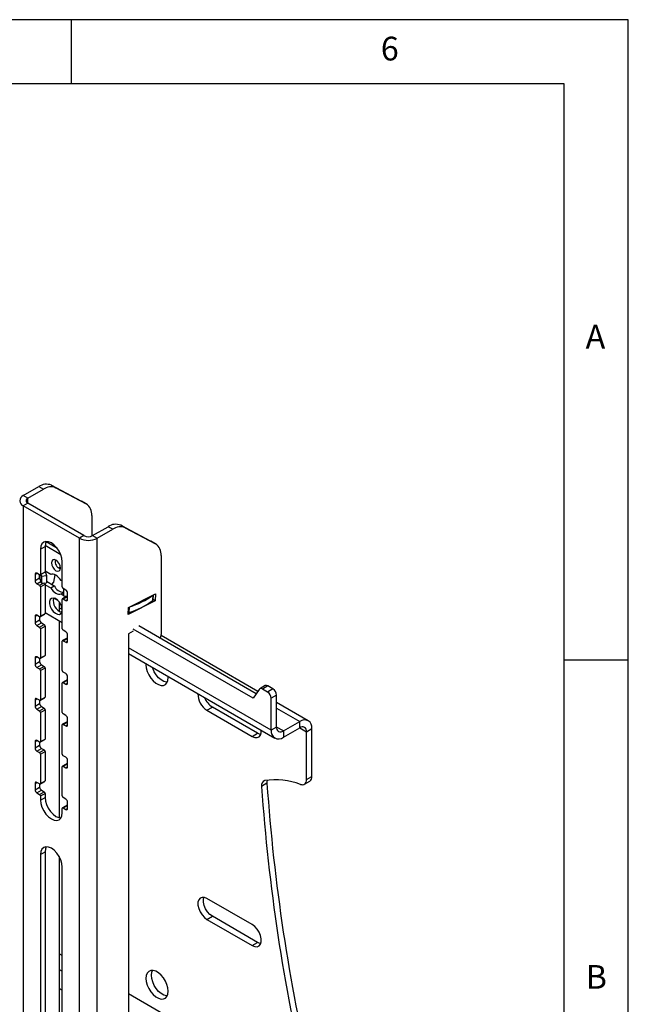
# Model space of a CAD drawing. Extents: x 5 to 292, y 5 to 205.
# Drawn here: x 244 to 292, y 128 to 205 of the extents above; entities that cross this region are included whole.
import ezdxf

# ---------------------------------------------------------------- set-up
doc = ezdxf.new("R2010")
doc.units = 0
doc.layers.get('0').update_dxf_attribs({"linetype": 'CONTINUOUS'})
doc.styles.add('SLDTEXTSTYLE0', font='TXT', dxfattribs={"width": 0.75})

msp = doc.modelspace()

# ---------------------------------------------------------------- linework, layer by layer
at = {"color": 7, "linetype": 'CONTINUOUS'}
for p, q in [((292, 205), (5, 205)), ((248.5, 200), (248.5, 205)), ((292, 77.25), (292, 205)), ((287, 200), (10, 200)), ((287, 60.25), (287, 200)), ((244.738, 167.829), (245.953, 168.531)), ((245.953, 168.531), (246.307, 168.327)), ((246.929, 168.643), (247.283, 168.439)), ((246.929, 168.643), (249.295, 167.401)), ((247.283, 168.439), (249.649, 167.197)), ((245.091, 167.625), (244.738, 167.829)), ((245.091, 167.625), (246.307, 168.327)), ((245.091, 167.233), (244.738, 167.029)), ((249.122, 164.498), (244.738, 167.029)), ((244.738, 167.029), (244.738, 112.811)), ((249.475, 164.702), (245.091, 167.233)), ((249.295, 167.401), (249.649, 167.197)), ((249.295, 167.401), (249.318, 167.388)), ((249.672, 167.184), (249.318, 167.388)), ((250.086, 166.268), (250.086, 164.67)), ((250.154, 164.702), (251.369, 165.404)), ((251.723, 165.2), (251.369, 165.404)), ((252.699, 165.312), (252.346, 165.516)), ((252.346, 165.516), (254.711, 164.274)), ((249.475, 164.702), (249.122, 164.498)), ((250.154, 164.702), (250.508, 164.498)), ((250.508, 164.498), (251.723, 165.2)), ((252.699, 165.312), (255.065, 164.07)), ((246.081, 163.641), (246.435, 163.845)), ((246.435, 163.845), (246.435, 161.885)), ((247.665, 163.217), (246.438, 163.925)), ((247.399, 163.696), (246.512, 164.209)), ((249.122, 110.28), (249.122, 164.498)), ((250.508, 110.28), (250.508, 164.498)), ((255.065, 164.07), (254.711, 164.274)), ((254.711, 164.274), (254.735, 164.261)), ((255.088, 164.057), (254.735, 164.261)), ((246.081, 163.641), (246.081, 161.681)), ((255.503, 163.142), (255.503, 156.981)), ((247.778, 160.701), (247.778, 162.661)), ((245.657, 161.681), (245.657, 161.191)), ((246.011, 161.64), (245.798, 161.763)), ((246.011, 161.64), (246.011, 161.395)), ((246.061, 161.635), (246.414, 161.839)), ((246.081, 161.681), (246.435, 161.885)), ((246.111, 161.664), (246.15, 161.538)), ((246.15, 161.538), (246.544, 161.578)), ((246.15, 161.538), (246.15, 160.982)), ((246.877, 161.662), (246.435, 161.918)), ((246.441, 161.914), (246.544, 161.578)), ((246.544, 161.578), (246.544, 161.023)), ((247.112, 161.067), (247.23, 161.636)), ((247.541, 162.146), (247.545, 162.214)), ((247.545, 162.214), (247.63, 162.257)), ((247.637, 162.178), (247.56, 162.222)), ((245.657, 161.191), (246.011, 161.395)), ((245.798, 160.946), (246.011, 160.824)), ((246.016, 161.31), (246.034, 161.345)), ((246.15, 160.982), (246.044, 161.328)), ((246.081, 160.701), (246.435, 160.905)), ((246.15, 160.982), (246.544, 161.023)), ((246.435, 160.905), (246.435, 158.619)), ((246.435, 160.873), (246.877, 160.617)), ((246.544, 161.136), (247.16, 160.781)), ((246.877, 160.617), (247.16, 160.781)), ((246.966, 160.893), (247.112, 161.067)), ((247.778, 161.142), (247.69, 161.193)), ((246.081, 160.701), (246.081, 158.415)), ((247.69, 160.148), (247.898, 160.268)), ((247.69, 160.148), (247.898, 160.028)), ((248.061, 160.456), (247.849, 160.579)), ((247.898, 160.529), (247.903, 160.547)), ((247.898, 159.973), (247.898, 160.529)), ((247.898, 160.529), (247.944, 160.524)), ((248.203, 159.942), (247.898, 159.973)), ((248.013, 159.962), (248.074, 159.926)), ((248.203, 159.722), (248.203, 160.211)), ((252.961, 159.087), (255.078, 160.16)), ((254.883, 159.679), (254.903, 160.071)), ((255.078, 160.16), (255.051, 159.623)), ((247.437, 159.646), (247.13, 159.823)), ((247.541, 159.53), (247.541, 158.798)), ((247.778, 157.435), (247.778, 159.721)), ((248.117, 159.951), (247.799, 159.767)), ((247.849, 159.762), (248.061, 159.64)), ((255.051, 159.623), (252.933, 158.55)), ((255.051, 159.623), (254.885, 159.718)), ((246.011, 158.374), (245.798, 158.496)), ((246.061, 158.369), (246.414, 158.573)), ((246.081, 158.415), (246.435, 158.619)), ((246.435, 158.701), (247.778, 157.925)), ((252.933, 158.55), (252.961, 159.087)), ((245.657, 158.415), (245.657, 157.925)), ((245.657, 157.925), (246.011, 158.129)), ((245.798, 157.68), (246.152, 157.884)), ((245.798, 157.68), (246.011, 157.557)), ((246.011, 158.374), (246.011, 158.129)), ((246.011, 157.557), (246.364, 157.762)), ((246.152, 157.884), (246.364, 157.762)), ((247.541, 158.062), (247.541, 142.676)), ((262.93, 152.35), (253.752, 157.648)), ((246.081, 157.435), (246.435, 157.639)), ((246.081, 157.435), (246.081, 155.149)), ((246.435, 157.639), (246.435, 155.353)), ((248.061, 157.19), (247.849, 157.313)), ((248.203, 156.455), (248.203, 156.945)), ((253.328, 157.245), (252.957, 157.031)), ((252.957, 157.031), (252.957, 121.003)), ((262.687, 152), (253.328, 157.403)), ((263.055, 152.53), (255.496, 156.893)), ((247.778, 154.169), (247.778, 156.455)), ((248.153, 156.705), (247.799, 156.501)), ((247.849, 156.496), (248.203, 156.7)), ((247.849, 156.496), (248.061, 156.374)), ((246.081, 155.149), (246.435, 155.353)), ((252.957, 155.486), (264.381, 148.891)), ((245.657, 155.149), (245.657, 154.659)), ((245.657, 154.659), (246.011, 154.863)), ((246.011, 155.108), (245.798, 155.23)), ((245.798, 154.414), (246.152, 154.618)), ((246.011, 155.108), (246.011, 154.863)), ((246.061, 155.103), (246.414, 155.307)), ((246.152, 154.618), (246.364, 154.495)), ((287, 155), (292, 155)), ((245.798, 154.414), (246.011, 154.291)), ((246.011, 154.291), (246.364, 154.495)), ((246.081, 154.169), (246.435, 154.373)), ((246.081, 154.169), (246.081, 151.883)), ((246.435, 154.373), (246.435, 152.087)), ((248.061, 153.924), (247.849, 154.047)), ((247.778, 150.903), (247.778, 153.189)), ((248.153, 153.439), (247.799, 153.235)), ((247.849, 153.23), (248.203, 153.434)), ((247.849, 153.23), (248.061, 153.108)), ((248.203, 153.189), (248.203, 153.679)), ((256.062, 153.619), (256.059, 153.695)), ((263.172, 152.699), (262.687, 152)), ((263.642, 152.986), (263.217, 152.741)), ((263.842, 152.967), (263.417, 152.722)), ((263.819, 152.49), (263.417, 152.722)), ((264.243, 152.735), (263.819, 152.49)), ((264.243, 152.735), (263.842, 152.967)), ((245.657, 151.883), (245.657, 151.393)), ((245.657, 151.393), (246.011, 151.597)), ((246.011, 151.842), (245.798, 151.964)), ((246.011, 151.842), (246.011, 151.597)), ((246.061, 151.837), (246.414, 152.041)), ((246.081, 151.883), (246.435, 152.087)), ((264.526, 152.245), (264.102, 152)), ((264.102, 149.509), (264.102, 152)), ((264.526, 149.754), (264.526, 152.245)), ((267.004, 150.25), (264.526, 151.68)), ((245.798, 151.148), (246.152, 151.352)), ((245.798, 151.148), (246.011, 151.025)), ((246.011, 151.025), (246.364, 151.229)), ((246.081, 150.903), (246.435, 151.107)), ((246.081, 150.903), (246.081, 148.616)), ((246.152, 151.352), (246.364, 151.229)), ((246.435, 151.107), (246.435, 148.82)), ((248.061, 150.658), (247.849, 150.78)), ((259.081, 151.06), (259.506, 151.305)), ((259.081, 151.06), (262.617, 149.019)), ((263.041, 149.264), (259.506, 151.305)), ((248.153, 150.173), (247.799, 149.969)), ((247.849, 149.964), (248.203, 150.168)), ((247.849, 149.964), (248.061, 149.841)), ((248.203, 149.923), (248.203, 150.413)), ((265.056, 149.448), (266.329, 150.183)), ((266.329, 149.693), (266.329, 150.183)), ((247.778, 147.637), (247.778, 149.923)), ((262.617, 149.019), (263.041, 149.264)), ((264.526, 149.754), (264.102, 149.509)), ((265.056, 148.958), (266.329, 149.693)), ((265.056, 149.448), (265.056, 148.958)), ((266.859, 149.387), (267.284, 149.632)), ((266.859, 145.654), (266.859, 149.387)), ((267.284, 145.899), (267.284, 149.632)), ((245.657, 148.616), (245.657, 148.126)), ((246.011, 148.576), (245.798, 148.698)), ((246.011, 148.576), (246.011, 148.331)), ((246.061, 148.571), (246.414, 148.775)), ((246.081, 148.616), (246.435, 148.82)), ((245.657, 148.126), (246.011, 148.331)), ((245.798, 147.881), (246.152, 148.086)), ((245.798, 147.881), (246.011, 147.759)), ((246.011, 147.759), (246.364, 147.963)), ((246.081, 147.637), (246.435, 147.841)), ((246.152, 148.086), (246.364, 147.963)), ((246.435, 147.841), (246.435, 145.554)), ((246.081, 147.637), (246.081, 145.35)), ((248.153, 146.907), (247.799, 146.703)), ((248.061, 147.392), (247.849, 147.514)), ((247.849, 146.698), (248.203, 146.902)), ((248.203, 146.657), (248.203, 147.147)), ((247.778, 144.371), (247.778, 146.657)), ((247.849, 146.698), (248.061, 146.575)), ((245.657, 145.35), (245.657, 144.86)), ((246.011, 145.309), (245.798, 145.432)), ((246.061, 145.304), (246.414, 145.509)), ((246.081, 145.35), (246.435, 145.554)), ((263.773, 145.364), (263.349, 145.119)), ((266.694, 145.288), (267.118, 145.533)), ((266.859, 145.654), (267.284, 145.899)), ((245.657, 144.86), (246.011, 145.064)), ((245.798, 144.615), (246.152, 144.819)), ((245.798, 144.615), (246.011, 144.493)), ((246.011, 145.309), (246.011, 145.064)), ((246.011, 144.493), (246.364, 144.697)), ((246.081, 144.37), (246.435, 144.574)), ((246.152, 144.819), (246.364, 144.697)), ((246.435, 144.574), (246.435, 144.248)), ((246.081, 144.37), (246.081, 144.044)), ((246.081, 144.044), (246.435, 144.248)), ((248.061, 144.126), (247.849, 144.248)), ((248.203, 143.391), (248.203, 143.881)), ((247.778, 143.064), (247.778, 143.391)), ((248.153, 143.641), (247.799, 143.436)), ((247.849, 143.432), (248.203, 143.636)), ((247.849, 143.432), (248.061, 143.309)), ((246.081, 139.798), (246.435, 140.002)), ((246.435, 140.002), (246.435, 114.852)), ((246.081, 139.798), (246.081, 114.648)), ((247.541, 139.635), (247.541, 124.13)), ((247.778, 113.669), (247.778, 138.818)), ((262.617, 134.321), (259.081, 136.362)), ((259.081, 134.729), (259.506, 134.974)), ((259.081, 134.729), (262.617, 132.688)), ((263.041, 132.933), (259.506, 134.974)), ((262.617, 132.688), (263.041, 132.933))]:
    msp.add_line(p, q, dxfattribs=at)
at = {"color": 8, "linetype": 'CONTINUOUS'}
for p, q in [((245.091, 167.233), (245.091, 167.625)), ((245.657, 161.681), (245.798, 161.763)), ((246.016, 161.345), (246.016, 161.637)), ((246.044, 161.328), (246.044, 161.631)), ((245.798, 160.946), (246.107, 161.124)), ((246.011, 160.824), (246.315, 160.999)), ((246.033, 161.294), (246.051, 161.304)), ((246.067, 161.232), (246.073, 161.235)), ((254.866, 159.651), (254.887, 160.063)), ((247.849, 159.762), (248.167, 159.946)), ((248.061, 159.64), (248.203, 159.722)), ((245.657, 158.415), (245.798, 158.496)), ((247.778, 158.933), (247.541, 159.07)), ((253.006, 158.708), (253.027, 159.121)), ((248.061, 156.374), (248.203, 156.455)), ((264.102, 149.509), (252.957, 155.943)), ((245.657, 155.149), (245.798, 155.23)), ((248.061, 153.108), (248.203, 153.189)), ((245.657, 151.883), (245.798, 151.964)), ((264.526, 151.224), (266.329, 150.183)), ((248.061, 149.841), (248.203, 149.923)), ((265.056, 149.448), (264.526, 149.754)), ((266.329, 149.693), (266.859, 149.387)), ((245.657, 148.616), (245.798, 148.698)), ((248.061, 146.575), (248.203, 146.657)), ((245.657, 145.35), (245.798, 145.432)), ((248.061, 143.309), (248.203, 143.391)), ((247.778, 131.905), (247.541, 132.042)), ((247.541, 130.817), (247.778, 130.68)), ((247.541, 129.348), (247.778, 129.21)), ((266.859, 120.889), (252.957, 128.915))]:
    msp.add_line(p, q, dxfattribs=at)
at = {"color": 7, "linetype": 'CONTINUOUS', "flags": 128}
for points in [[(247.778, 162.661), (247.749, 162.931), (247.665, 163.217), (247.53, 163.497), (247.354, 163.755), (247.149, 163.971), (246.93, 164.131), (246.71, 164.224), (246.505, 164.244), (246.33, 164.19), (246.195, 164.065), (246.11, 163.878), (246.081, 163.641)], [(246.533, 164.246), (246.464, 164.082), (246.435, 163.845)], [(247.637, 162.171), (247.61, 162.343), (247.533, 162.52), (247.419, 162.674), (247.283, 162.783), (247.148, 162.83), (247.033, 162.808), (246.957, 162.72), (246.93, 162.579), (246.957, 162.407), (247.033, 162.231), (247.148, 162.076), (247.283, 161.967), (247.419, 161.92), (247.533, 161.942), (247.61, 162.03), (247.637, 162.171)], [(247.69, 161.193), (247.6, 161.321), (247.501, 161.436), (247.394, 161.532), (247.283, 161.608), (247.173, 161.66), (247.066, 161.687), (246.966, 161.688), (246.877, 161.662)], [(246.877, 160.617), (246.966, 160.489), (247.066, 160.375), (247.173, 160.279), (247.283, 160.203), (247.394, 160.151), (247.501, 160.124), (247.6, 160.123), (247.69, 160.148)], [(247.778, 158.905), (247.751, 159.106), (247.674, 159.316), (247.554, 159.513), (247.405, 159.675), (247.242, 159.784), (247.084, 159.829), (246.948, 159.805), (246.848, 159.714), (246.795, 159.567), (246.795, 159.378), (246.848, 159.17), (246.948, 158.964), (247.084, 158.782), (247.242, 158.645), (247.405, 158.566), (247.554, 158.556), (247.674, 158.614), (247.751, 158.735), (247.778, 158.905)], [(254.325, 154.697), (254.322, 154.624), (254.348, 154.369), (254.422, 154.099), (254.541, 153.831), (254.698, 153.58), (254.884, 153.361), (255.087, 153.185), (255.297, 153.064), (255.501, 153.004), (255.686, 153.01), (255.843, 153.08), (255.962, 153.21), (256.037, 153.394), (256.062, 153.619), (256.062, 153.619)], [(255.982, 153.244), (255.925, 153.249), (255.721, 153.309), (255.512, 153.43), (255.308, 153.605), (255.122, 153.825), (254.965, 154.076), (254.846, 154.344), (254.824, 154.408)], [(262.617, 149.019), (262.816, 148.937), (262.999, 148.928), (263.151, 148.992), (263.26, 149.125), (263.317, 149.315), (263.321, 149.504)], [(263.282, 149.174), (263.24, 149.182), (263.041, 149.264)], [(266.402, 145.277), (266.496, 145.254), (266.583, 145.252), (266.662, 145.272), (266.73, 145.313), (266.786, 145.374), (266.826, 145.453), (266.851, 145.547), (266.859, 145.654)], [(246.081, 144.044), (246.11, 143.773), (246.195, 143.488), (246.33, 143.207), (246.505, 142.95), (246.71, 142.734), (246.93, 142.574), (247.149, 142.481), (247.354, 142.46), (247.53, 142.515), (247.665, 142.64), (247.749, 142.827), (247.778, 143.064)], [(246.435, 144.248), (246.464, 143.978), (246.548, 143.692), (246.683, 143.412), (246.859, 143.154), (247.064, 142.938), (247.283, 142.778), (247.503, 142.685), (247.68, 142.663)], [(247.778, 138.818), (247.749, 139.088), (247.665, 139.374), (247.53, 139.654), (247.354, 139.912), (247.149, 140.128), (246.93, 140.288), (246.71, 140.381), (246.505, 140.401), (246.33, 140.347), (246.195, 140.222), (246.11, 140.035), (246.081, 139.798)], [(246.533, 140.403), (246.464, 140.239), (246.435, 140.002)], [(259.081, 136.362), (258.882, 136.444), (258.699, 136.453), (258.547, 136.389), (258.438, 136.256), (258.381, 136.066), (258.381, 135.833), (258.438, 135.578), (258.547, 135.319), (258.699, 135.079), (258.882, 134.877), (259.081, 134.729)], [(259.506, 134.974), (259.306, 135.122), (259.123, 135.324), (258.971, 135.564), (258.862, 135.823), (258.806, 136.078), (258.806, 136.311), (258.841, 136.452)], [(262.617, 132.688), (262.816, 132.606), (262.999, 132.597), (263.151, 132.661), (263.26, 132.794), (263.317, 132.984), (263.317, 133.217), (263.26, 133.472), (263.151, 133.731), (262.999, 133.971), (262.816, 134.173), (262.617, 134.321)], [(263.282, 132.843), (263.24, 132.851), (263.041, 132.933)], [(256.062, 129.123), (256.037, 129.378), (255.962, 129.647), (255.843, 129.916), (255.686, 130.167), (255.501, 130.386), (255.297, 130.562), (255.087, 130.683), (254.884, 130.742), (254.698, 130.737), (254.541, 130.667), (254.422, 130.537), (254.348, 130.353), (254.322, 130.127), (254.348, 129.872), (254.422, 129.603), (254.541, 129.335), (254.698, 129.084), (254.884, 128.864), (255.087, 128.689), (255.297, 128.568), (255.501, 128.508), (255.686, 128.514), (255.843, 128.583), (255.962, 128.714), (256.037, 128.897), (256.062, 129.123)], [(254.747, 130.372), (254.772, 130.598), (254.827, 130.748)], [(255.982, 128.748), (255.925, 128.753), (255.721, 128.813), (255.512, 128.934), (255.308, 129.109), (255.122, 129.329), (254.965, 129.58), (254.846, 129.848), (254.772, 130.117), (254.747, 130.372)]]:
    msp.add_lwpolyline(points, dxfattribs=at)
at = {"color": 7, "linetype": 'CONTINUOUS'}
for centre, radius, start, end in [((246.543, 167.697), 1.022, 67.79366, 125.2862), ((246.897, 167.493), 1.022, 67.79366, 125.2862), ((244.89, 167.429), 0.428, 110.78342, 249.21658), ((245.166, 167.429), 0.21, 110.78342, 249.21658), ((249.101, 166.371), 0.991, 354.04372, 56.43593), ((251.96, 164.57), 1.022, 67.79366, 125.2862), ((252.313, 164.366), 1.022, 67.79366, 125.2862), ((249.815, 165.358), 0.738, 242.60967, 297.39033), ((249.815, 165.836), 1.506, 242.60967, 297.39033), ((254.517, 163.244), 0.991, 354.04372, 56.43593), ((247.909, 162.736), 0.694, 173.57675, 246.41787), ((245.743, 161.695), 0.0873, 50.79671, 189.21404), ((246.038, 161.674), 0.0437, 230.79671, 9.21404), ((246.387, 161.879), 0.048, 304.05635, 7.25583), ((245.964, 161.205), 0.307, 182.60548, 237.39452), ((246.317, 161.409), 0.307, 182.66172, 218.92223), ((245.928, 160.694), 0.154, 2.60548, 57.39452), ((246.002, 161.315), 0.0444, 17.91881, 42.99359), ((246.28, 160.898), 0.155, 2.69747, 44.67926), ((247.917, 161.116), 0.828, 203.90858, 268.69601), ((247.932, 160.708), 0.154, 182.60548, 237.39452), ((247.896, 160.197), 0.307, 2.60548, 57.39452), ((251.09, 165.267), 6.437, 287.90497, 305.83399), ((248.008, 159.609), 0.929, 166.44647, 253.54816), ((247.821, 159.728), 0.0437, 50.79671, 189.21404), ((248.116, 159.708), 0.0873, 230.79671, 9.21404), ((251.066, 164.843), 6.435, 287.54356, 306.19539), ((254.845, 159.683), 0.0381, 302.88471, 354.44541), ((245.743, 158.429), 0.0873, 50.79671, 189.21404), ((246.387, 158.613), 0.048, 304.05635, 7.25583), ((252.956, 158.866), 0.166, 264.8568, 287.38835), ((245.964, 157.939), 0.307, 182.60548, 237.39452), ((246.038, 158.408), 0.0437, 230.79671, 9.21404), ((246.318, 158.143), 0.307, 182.60548, 237.39452), ((246.281, 157.632), 0.154, 2.60548, 57.39452), ((245.928, 157.428), 0.154, 2.60548, 57.39452), ((247.932, 157.442), 0.154, 182.60548, 237.39452), ((247.896, 156.931), 0.307, 2.60548, 57.39452), ((254.701, 157), 0.801, 336.21138, 358.69448), ((247.821, 156.462), 0.0437, 50.79671, 189.21404), ((248.116, 156.441), 0.0873, 230.79671, 9.21404), ((248.173, 156.659), 0.0503, 54.38242, 114.30712), ((246.387, 155.347), 0.048, 304.05635, 7.25583), ((245.743, 155.163), 0.0873, 50.79671, 189.21404), ((245.964, 154.673), 0.307, 182.60548, 237.39452), ((246.038, 155.142), 0.0437, 230.79671, 9.21404), ((246.318, 154.877), 0.307, 182.60548, 237.39452), ((245.928, 154.162), 0.154, 2.60548, 57.39452), ((246.281, 154.366), 0.154, 2.60548, 57.39452), ((247.932, 154.176), 0.154, 182.60548, 237.39452), ((247.896, 153.665), 0.307, 2.60548, 57.39452), ((247.821, 153.196), 0.0437, 50.79671, 189.21404), ((248.116, 153.175), 0.0873, 230.79671, 9.21404), ((248.173, 153.393), 0.0503, 54.38242, 114.30712), ((259.863, 152.324), 1.486, 178.70638, 238.26496), ((263.306, 152.586), 0.176, 50.69957, 139.90953), ((263.724, 152.802), 0.202, 54.51105, 114.17849), ((263.488, 151.972), 0.615, 2.60548, 57.39452), ((263.912, 152.217), 0.615, 2.60548, 57.39452), ((245.743, 151.896), 0.0873, 50.79671, 189.21404), ((246.038, 151.876), 0.0437, 230.79671, 9.21404), ((246.318, 151.611), 0.307, 182.60548, 237.39452), ((246.387, 152.081), 0.048, 304.05635, 7.25583), ((260.341, 152.603), 1.543, 200.68636, 237.24479), ((245.964, 151.407), 0.307, 182.60548, 237.39452), ((245.928, 150.896), 0.154, 2.60548, 57.39452), ((246.281, 151.1), 0.154, 2.60548, 57.39452), ((247.932, 150.91), 0.154, 182.60548, 237.39452), ((247.821, 149.93), 0.0437, 50.79671, 189.21404), ((247.896, 150.399), 0.307, 2.60548, 57.39452), ((248.173, 150.127), 0.0503, 54.38242, 114.30712), ((266.702, 149.726), 0.59, 350.78596, 129.20329), ((248.116, 149.909), 0.0873, 230.79671, 9.21404), ((264.684, 149.415), 0.59, 170.78596, 309.20329), ((264.849, 149.702), 0.328, 170.78596, 309.20329), ((266.536, 149.439), 0.328, 350.78596, 129.20329), ((245.743, 148.63), 0.0873, 50.79671, 189.21404), ((246.038, 148.609), 0.0437, 230.79671, 9.21404), ((246.387, 148.814), 0.048, 304.05635, 7.25583), ((245.964, 148.14), 0.307, 182.60548, 237.39452), ((246.318, 148.344), 0.307, 182.60548, 237.39452), ((245.928, 147.63), 0.154, 2.60548, 57.39452), ((246.281, 147.834), 0.154, 2.60548, 57.39452), ((247.932, 147.644), 0.154, 182.60548, 237.39452), ((247.896, 147.133), 0.307, 2.60548, 57.39452), ((248.173, 146.861), 0.0503, 54.38242, 114.30712), ((247.821, 146.664), 0.0437, 50.79671, 189.21404), ((248.116, 146.643), 0.0873, 230.79671, 9.21404), ((245.743, 145.364), 0.0873, 50.79671, 189.21404), ((246.038, 145.343), 0.0437, 230.79671, 9.21404), ((246.387, 145.548), 0.048, 304.05635, 7.25583), ((263.719, 145.208), 0.381, 108.13828, 193.49754), ((264.453, 140.176), 5.46, 69.0907, 98.9848), ((264.395, 145.417), 0.624, 162.73822, 184.8741), ((408.689, 155.416), 145.264, 183.96814, 193.19267), ((266.894, 145.855), 0.393, 304.85746, 6.45472), ((245.964, 144.874), 0.307, 182.60548, 237.39452), ((246.318, 145.078), 0.307, 182.60548, 237.39452), ((246.281, 144.567), 0.154, 2.60548, 57.39452), ((408.724, 155.241), 145.728, 183.98285, 193.17795), ((245.928, 144.363), 0.154, 2.60548, 57.39452), ((247.932, 144.378), 0.154, 182.60548, 237.39452), ((247.896, 143.867), 0.307, 2.60548, 57.39452), ((247.821, 143.398), 0.0437, 50.79671, 189.21404), ((248.116, 143.377), 0.0873, 230.79671, 9.21404), ((248.173, 143.595), 0.0503, 54.38242, 114.30712)]:
    msp.add_arc(centre, radius, start, end, dxfattribs=at)

# ---------------------------------------------------------------- texts
at = {"color": 7, "linetype": 'CONTINUOUS', "char_height": 1.852, "attachment_point": 1, "style": 'SLDTEXTSTYLE0'}
for s, insert in [('6', (272.667, 203.668)), ('A', (288.667, 181.168)), ('B', (288.667, 131.168))]:
    msp.add_mtext(s, dxfattribs=dict(at, insert=insert))

doc.saveas('drawing.dxf')
